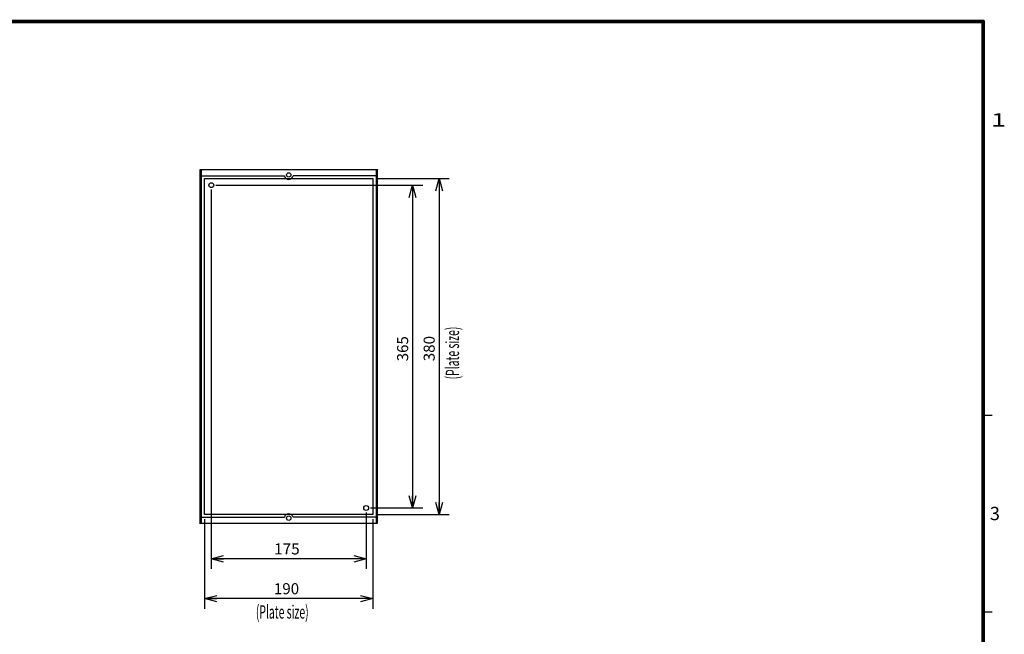
# Model space of a CAD drawing. Extents: x -217 to 197, y -148 to 134.
# Drawn here: x -26 to 197, y -5 to 134 of the extents above; entities that cross this region are included whole.
import ezdxf
from ezdxf.enums import TextEntityAlignment as Align

# ---------------------------------------------------------------- set-up
doc = ezdxf.new("R2010")
doc.units = 0
doc.layers.get('0').update_dxf_attribs({"linetype": 'CONTINUOUS'})
doc.layers.add('CLASS1', color=7, linetype='CONTINUOUS')
doc.layers.add('TV', color=7, linetype='CONTINUOUS')
doc.styles.add('MX_DIMTXSTY_3', font='txt.shx', dxfattribs={"width": 1.1, "bigfont": 'extfont.shx'})
doc.styles.add('MX_DIMTXSTY_4', font='txt.shx', dxfattribs={"width": 1.05, "bigfont": 'extfont.shx'})
doc.styles.add('MX_DIMTXSTY_5', font='txt.shx', dxfattribs={"width": 1.2, "bigfont": 'extfont.shx'})

# ---------------------------------------------------------------- blocks, each defined once
blk = doc.blocks.new('_OPEN30')
at = {"color": 0, "linetype": 'ByBlock'}
for p, q in [((-1, 0.267949), (0, 0)), ((0, 0), (-1, -0.267949)), ((0, 0), (-1, 0))]:
    blk.add_line(p, q, dxfattribs=at)

msp = doc.modelspace()

# ---------------------------------------------------------------- linework, layer by layer
at = {"layer": 'CLASS1', "color": 7, "linetype": 'CONTINUOUS'}
for p, q in [((192, 44.5), (194, 44.5)), ((192, 0), (194, 0))]:
    msp.add_line(p, q, dxfattribs=at)
at = {"layer": 'CLASS1', "color": 7, "linetype": 'CONTINUOUS', "const_width": 0.8}
for points in [[(192, 133.5), (-192, 133.5)], [(192, -133.5), (192, 133.5)]]:
    msp.add_lwpolyline(points, dxfattribs=at)
at = {"layer": 'CLASS1', "color": 7, "linetype": 'CONTINUOUS', "const_width": 0.4}
for points in [[(191.8, 133.5, -1), (192.2, 133.5, -1)], [(192, 133.3, 1), (192, 133.7, 1)]]:
    msp.add_lwpolyline(points, format="xyb", dxfattribs=at)
at = {"layer": 'TV', "color": 7, "linetype": 'CONTINUOUS'}
for p, q in [((15, 20), (15, 100)), ((15, 100), (55, 100)), ((15, 98.6), (34.020204, 98.6)), ((15.24, 100), (15.24, 20)), ((16, 22), (16, 98)), ((16, 98), (54, 98)), ((55, 98.6), (35.979796, 98.6)), ((54, 98), (54, 22)), ((54.76, 100), (54.76, 20)), ((55, 100), (55, 20)), ((55, 98), (71.28, 98)), ((69, 98), (69, 22)), ((18.5, 96.5), (65.28, 96.5)), ((63, 96.5), (63, 23.5)), ((17.5, 95.5), (17.5, 9.72)), ((52.5, 22.5), (52.5, 9.72)), ((53.5, 23.5), (65.28, 23.5)), ((15, 21.4), (34.020204, 21.4)), ((54, 22), (16, 22)), ((16, 21), (16, 0.72)), ((55, 21.4), (35.979796, 21.4)), ((54, 21), (54, 0.72)), ((55, 22), (71.28, 22)), ((55, 20), (15, 20)), ((52.5, 12), (17.5, 12)), ((54, 3), (16, 3))]:
    msp.add_line(p, q, dxfattribs=at)
for centre, radius in [((35, 98.8), 0.5), ((55, 100), 0.05), ((17.5, 96.5), 0.55), ((52.5, 23.5), 0.55), ((15, 20), 0.05), ((35, 21.2), 0.5)]:
    msp.add_circle(centre, radius, dxfattribs=at)
for centre, start, end in [((35, 98.8), 191.536959, 348.463041), ((35, 21.2), 11.536959, 168.463041)]:
    msp.add_arc(centre, 1, start, end, dxfattribs=at)

# ---------------------------------------------------------------- block references
at = {"layer": 'TV', "color": 7, "linetype": 'CONTINUOUS', "xscale": 2.77, "yscale": 2.77, "zscale": 2.77}
for p, rotation in [((69, 98), 90), ((63, 96.5), 90), ((63, 23.5), 270), ((69, 22), 270), ((17.5, 12), 180), ((16, 3), 180)]:
    msp.add_blockref('_OPEN30', p, dxfattribs=dict(at, rotation=rotation))
for p in [(52.5, 12), (54, 3)]:
    msp.add_blockref('_OPEN30', p, dxfattribs=at)

# ---------------------------------------------------------------- texts
at = {"layer": 'CLASS1', "color": 7, "linetype": 'CONTINUOUS', "width": 1.5}
msp.add_text('1', height=3, dxfattribs=at).set_placement((193.75, 111.25), align=Align.MIDDLE_LEFT)
at = {"layer": 'CLASS1', "color": 7, "linetype": 'CONTINUOUS'}
msp.add_text('3', height=3, dxfattribs=at).set_placement((193.5, 22.25), align=Align.MIDDLE_LEFT)
at = {"layer": 'TV', "color": 7, "linetype": 'CONTINUOUS', "width": 0.573379}
msp.add_text('(Plate size)', height=3, rotation=90, dxfattribs=at).set_placement((72, 52.574744), align=Align.MIDDLE_LEFT)
at = {"layer": 'TV', "color": 7, "linetype": 'CONTINUOUS'}
msp.add_text('365', height=2.5, rotation=90, dxfattribs=at).set_placement((60.75, 56.666667), align=Align.MIDDLE_LEFT)
at = {"layer": 'TV', "color": 7, "linetype": 'CONTINUOUS', "style": 'MX_DIMTXSTY_4', "width": 1.008403}
msp.add_text('380', height=2.5, rotation=90, dxfattribs=at).set_placement((66.75, 56.670168), align=Align.MIDDLE_LEFT)
at = {"layer": 'TV', "color": 7, "linetype": 'CONTINUOUS', "style": 'MX_DIMTXSTY_3', "width": 1.022727}
msp.add_text('175', height=2.5, dxfattribs=at).set_placement((31.676136, 14.25), align=Align.MIDDLE_LEFT)
at = {"layer": 'TV', "color": 7, "linetype": 'CONTINUOUS', "style": 'MX_DIMTXSTY_5'}
msp.add_text('190', height=2.5, dxfattribs=at).set_placement((31.666667, 5.25), align=Align.MIDDLE_LEFT)
at = {"layer": 'TV', "color": 7, "linetype": 'CONTINUOUS', "width": 0.573379}
msp.add_text('(Plate size)', height=3, dxfattribs=at).set_placement((27.574744, 0), align=Align.MIDDLE_LEFT)

doc.saveas('drawing.dxf')
